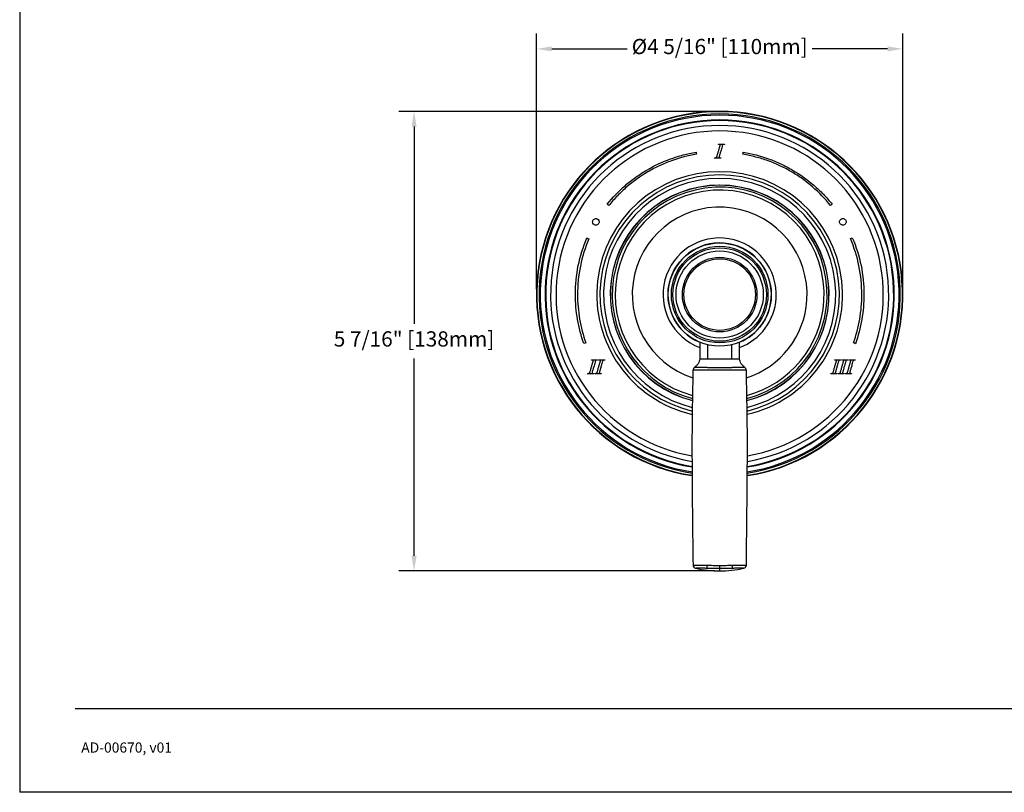
# Model space of a CAD drawing. Units: inches. Extents: x -1.8 to 23.7, y 3.2 to 19.7.
# Drawn here: x -1.8 to 9.9, y 3.2 to 12.3 of the extents above; entities that cross this region are included whole.
import ezdxf

# ---------------------------------------------------------------- set-up
doc = ezdxf.new("R2010")
doc.units = ezdxf.units.IN
doc.header["$MEASUREMENT"] = 0
doc.layers.add('DIM', color=3, linetype='Continuous')
doc.layers.add('Template', color=7, linetype='Continuous')
doc.styles.get("Standard").update_dxf_attribs({"font": 'arial.ttf'})
doc.dimstyles.get("Standard").update_dxf_attribs({"dimtxt": 0.18, "dimasz": 0.18, "dimexe": 0.18, "dimexo": 0.0625, "dimgap": 0.09, "dimtad": 0, "dimtih": 1, "dimtoh": 1, "dimdec": 4, "dimzin": 0, "dimdsep": 46, "dimlunit": 4, "dimtxsty": 'Standard', "dimcen": 0.18, "dimadec": 0, "dimazin": 0, "dimtfac": 1, "dimtdec": 4, "dimtofl": 0, "dimtmove": 0, "dimatfit": 3, "dimfxl": 1, "dimfrac": 2, "dimtolj": 1, "dimtzin": 0, "dimarcsym": 0})

# ---------------------------------------------------------------- blocks, each defined once
blk = doc.blocks.new('*D8')
at = {"layer": 'Defpoints', "color": 0, "transparency": 16777216}
for p in [(8.664, 11.939), (4.334, 9.035), (8.664, 9.035)]:
    blk.add_point(p, dxfattribs=at)
at = {"layer": 'DIM', "color": 0, "lineweight": -2, "transparency": 16777216}
for p, q in [((4.334, 9.097), (4.334, 12.119)), ((8.664, 9.097), (8.664, 12.119)), ((4.514, 11.939), (5.406, 11.939)), ((8.484, 11.939), (7.592, 11.939))]:
    blk.add_line(p, q, dxfattribs=at)
at = {"layer": 'DIM', "color": 0, "transparency": 16777216}
for points in [[(4.514, 11.969), (4.514, 11.909), (4.334, 11.939)], [(8.484, 11.969), (8.484, 11.909), (8.664, 11.939)]]:
    blk.add_solid(points, dxfattribs=at)
at = {"layer": 'DIM', "color": 0, "transparency": 16777216, "insert": (6.499, 12.057), "char_height": 0.18, "attachment_point": 2}
blk.add_mtext('\\A1;%%c4 5/16" [110mm]', dxfattribs=at)
blk = doc.blocks.new('*D9')
at = {"layer": 'Defpoints', "color": 0, "transparency": 16777216}
for p in [(2.886, 11.2), (6.499, 11.2), (6.499, 5.767)]:
    blk.add_point(p, dxfattribs=at)
at = {"layer": 'DIM', "color": 0, "lineweight": -2, "transparency": 16777216}
for p, q in [((6.436, 11.2), (2.706, 11.2)), ((2.886, 11.02), (2.886, 8.69)), ((2.886, 5.947), (2.886, 8.277)), ((6.436, 5.767), (2.706, 5.767))]:
    blk.add_line(p, q, dxfattribs=at)
at = {"layer": 'DIM', "color": 0, "transparency": 16777216}
for points in [[(2.856, 11.02), (2.916, 11.02), (2.886, 11.2)], [(2.856, 5.947), (2.916, 5.947), (2.886, 5.767)]]:
    blk.add_solid(points, dxfattribs=at)
at = {"layer": 'DIM', "color": 0, "transparency": 16777216, "insert": (2.886, 8.6), "char_height": 0.18, "attachment_point": 2}
blk.add_mtext('\\A1;5 7/16" [138mm]', dxfattribs=at)

msp = doc.modelspace()

# ---------------------------------------------------------------- linework, layer by layer
for p, q in [((6.26274, 8.47188), (6.26274, 8.27468)), ((6.35697, 8.27667), (6.35697, 8.44105)), ((6.64095, 8.27667), (6.64095, 8.44105)), ((6.73518, 8.27468), (6.73518, 8.47188)), ((6.35697, 8.27667), (6.49896, 8.27667)), ((6.49896, 8.27667), (6.64095, 8.27667))]:
    msp.add_line(p, q)
for radius in [0.61024, 0.57087, 0.55221, 0.51532, 0.44085, 0.42319]:
    msp.add_circle((6.49896, 9.03454), radius)
for centre, radius, start, end in [((6.49896, 9.03454), 2.16535, 278.660663, 261.33696), ((6.49896, 9.03454), 2.16094, 278.685012, 261.308487), ((6.49896, 9.03454), 2.13593, 278.796564, 261.213306), ((6.49896, 9.03454), 2.12112, 278.859208, 261.134932), ((6.49896, 9.03454), 2.06381, 90, 260.878554), ((6.49896, 9.03454), 2.05723, 90, 260.84961), ((6.49896, 9.03454), 2.06381, 279.120254, 90), ((6.49896, 9.03454), 2.05723, 279.151575, 90), ((6.49896, 9.03454), 1.99873, 90, 260.584306), ((6.49896, 9.03454), 1.93427, 279.734325, 260.278353), ((6.49896, 9.03454), 1.99873, 279.418255, 90), ((6.49896, 9.03454), 1.45275, 282.942926, 257.058428), ((6.49896, 9.03454), 1.41513, 90, 256.729378), ((6.49896, 9.03454), 1.37234, 90, 256.342647), ((6.49896, 9.03454), 1.41513, 283.248354, 90), ((6.49896, 9.03454), 1.37234, 283.634582, 90), ((6.49896, 9.03454), 1.29371, 90, 255.565223), ((6.49896, 9.03454), 1.2923, 284.455022, 255.559886), ((6.49896, 9.03454), 1.26969, 284.673319, 176.311184), ((6.49896, 9.03454), 1.2352, 356.311184, 254.908215), ((6.49896, 9.03454), 1.29371, 284.41333, 90), ((6.49896, 9.03454), 1.03346, 356.311184, 252.087441), ((6.49896, 9.03454), 0.66929, 356.311184, 249.332684), ((6.49896, 9.03454), 0.61114, 356.311184, 247.261764), ((6.49896, 9.03454), 1.26969, 176.311184, 255.310005), ((6.49896, 9.03454), 0.61114, 292.738236, 356.311184), ((6.49896, 9.03454), 0.66929, 290.667316, 356.311184), ((6.49896, 9.03454), 1.03346, 287.917663, 356.311184), ((6.49896, 9.03454), 1.2352, 285.08672, 356.311184), ((6.22298, 5.83731), 0.03937, 181.187261, 259.526376), ((6.46575, 5.82542), 0.12002, 175.410376, 193.287602), ((6.53012, 5.82546), 0.12101, 346.79186, 4.518219), ((6.77494, 5.83731), 0.03937, 280.490182, 359.752112)]:
    msp.add_arc(centre, radius, start, end)
for points, knots in [([(5.16866, 10.10153), (5.2343, 10.18326), (5.3063, 10.25782), (5.42355, 10.35923), (5.46419, 10.39128), (5.52751, 10.43669), (5.54902, 10.45138), (5.59284, 10.47985), (5.61518, 10.49364), (5.72778, 10.55962), (5.8215, 10.60347), (5.96737, 10.65618), (6.01688, 10.67157), (6.11773, 10.69786), (6.16915, 10.70876), (6.22088, 10.71724)], [0, 0, 0, 0, 0.25, 0.25, 0.375, 0.375, 0.4375, 0.4375, 0.5, 0.5, 0.75, 0.75, 0.875, 0.875, 1, 1, 1, 1]), ([(6.46508, 10.65999), (6.46564, 10.6614), (6.466, 10.66285), (6.46685, 10.66574), (6.46727, 10.66718), (6.46852, 10.67152), (6.46934, 10.67441), (6.47181, 10.68311), (6.47345, 10.68892), (6.47835, 10.7064), (6.48161, 10.71811), (6.48487, 10.72986)], [0, 0, 0, 0, 0.0625, 0.0625, 0.125, 0.125, 0.25, 0.25, 0.5, 0.5, 1, 1, 1, 1]), ([(6.50015, 10.80681), (6.4991, 10.80696), (6.49805, 10.80708), (6.497, 10.80719), (6.49479, 10.80743), (6.49257, 10.80763), (6.49036, 10.80783), (6.48814, 10.80802), (6.48592, 10.80821), (6.4837, 10.80839)], [0, 0, 0, 0, 0.000080602301, 0.000080602301, 0.000080602301, 0.000250194515, 0.000250194515, 0.000250194515, 0.000419814589, 0.000419814589, 0.000419814589, 0.000419814589]), ([(6.48487, 10.72986), (6.48835, 10.7417), (6.49184, 10.75359), (6.49708, 10.7715), (6.49882, 10.77748), (6.50143, 10.78646), (6.5023, 10.78946), (6.50359, 10.79397), (6.50402, 10.79547), (6.50487, 10.79848), (6.50535, 10.79997), (6.50568, 10.8015)], [0, 0, 0, 0, 0.5, 0.5, 0.75, 0.75, 0.875, 0.875, 0.9375, 0.9375, 1, 1, 1, 1]), ([(6.48536, 10.81427), (6.49146, 10.81427), (6.50062, 10.81427), (6.50978, 10.81427), (6.51589, 10.81427), (6.51901, 10.81427), (6.53376, 10.81427), (6.54557, 10.81427), (6.55737, 10.81427)], [0, 0, 0, 0, 0.25, 0.375, 0.375, 0.5, 0.5, 1, 1, 1, 1]), ([(6.51151, 10.72977), (6.50801, 10.71789), (6.50454, 10.70605), (6.49938, 10.68835), (6.49767, 10.68246), (6.49514, 10.67364), (6.4943, 10.6707), (6.49306, 10.66629), (6.49265, 10.66482), (6.49205, 10.66261), (6.49185, 10.66188), (6.49147, 10.66041), (6.49121, 10.65968), (6.49114, 10.65892)], [0, 0, 0, 0, 0.5, 0.5, 0.75, 0.75, 0.875, 0.875, 0.9375, 0.9375, 0.96875, 0.96875, 1, 1, 1, 1]), ([(6.50568, 10.8015), (6.50583, 10.8022), (6.50584, 10.80294), (6.50536, 10.8043), (6.50487, 10.80489), (6.50312, 10.80621), (6.50163, 10.8066), (6.50015, 10.80681)], [0, 0, 0, 0, 0.25, 0.25, 0.5, 0.5, 1, 1, 1, 1]), ([(6.53173, 10.80106), (6.52998, 10.7951), (6.52832, 10.78912), (6.52663, 10.78316), (6.5241, 10.77422), (6.52157, 10.7653), (6.51905, 10.7564), (6.51653, 10.7475), (6.51401, 10.73863), (6.51151, 10.72977)], [0, 0, 0, 0, 0.00049181077, 0.00049181077, 0.00049181077, 0.00122976743, 0.00122976743, 0.00122976743, 0.00196793901, 0.00196793901, 0.00196793901, 0.00196793901]), ([(6.53748, 10.80646), (6.53607, 10.80618), (6.53462, 10.80576), (6.53261, 10.80377), (6.53212, 10.8024), (6.53173, 10.80106)], [0, 0, 0, 0, 0.5, 0.5, 1, 1, 1, 1]), ([(6.55571, 10.80839), (6.55323, 10.80818), (6.55076, 10.80796), (6.54828, 10.80773), (6.54648, 10.80756), (6.54468, 10.80739), (6.54287, 10.80719), (6.54107, 10.80699), (6.53926, 10.80682), (6.53748, 10.80646)], [0, 0, 0, 0, 0.000189456987, 0.000189456987, 0.000189456987, 0.00032767933, 0.00032767933, 0.00032767933, 0.000466066647, 0.000466066647, 0.000466066647, 0.000466066647]), ([(6.77678, 10.71728), (6.88019, 10.70034), (6.98044, 10.67418), (7.12623, 10.62165), (7.17407, 10.60191), (7.24465, 10.5689), (7.26798, 10.55733), (7.31425, 10.53304), (7.33719, 10.52031), (7.44971, 10.45443), (7.53377, 10.39418), (7.65122, 10.29283), (7.68892, 10.25721), (7.76135, 10.18221), (7.79609, 10.1428), (7.8289, 10.10197)], [0, 0, 0, 0, 0.25, 0.25, 0.375, 0.375, 0.4375, 0.4375, 0.5, 0.5, 0.75, 0.75, 0.875, 0.875, 1, 1, 1, 1]), ([(6.22488, 10.69285), (6.12295, 10.67614), (6.02414, 10.65033), (5.88043, 10.59852), (5.83328, 10.57905), (5.76372, 10.54649), (5.74072, 10.53508), (5.69512, 10.51112), (5.67251, 10.49857), (5.56161, 10.4336), (5.47877, 10.37419), (5.36303, 10.27424), (5.32588, 10.23912), (5.2545, 10.16516), (5.22027, 10.12631), (5.18793, 10.08604)], [0, 0, 0, 0, 0.25, 0.25, 0.375, 0.375, 0.4375, 0.4375, 0.5, 0.5, 0.75, 0.75, 0.875, 0.875, 1, 1, 1, 1]), ([(6.51102, 10.64536), (6.49901, 10.64536), (6.48697, 10.64536), (6.46298, 10.64536), (6.45099, 10.64536), (6.439, 10.64536)], [0, 0, 0, 0, 0.5, 0.5, 1, 1, 1, 1]), ([(6.44065, 10.65124), (6.44377, 10.65177), (6.44689, 10.65231), (6.45156, 10.65312), (6.45312, 10.6534), (6.45623, 10.65396), (6.45781, 10.65417), (6.45933, 10.65459)], [0, 0, 0, 0, 0.5, 0.5, 0.75, 0.75, 1, 1, 1, 1]), ([(6.45933, 10.65459), (6.4607, 10.65497), (6.46186, 10.65577), (6.46382, 10.65763), (6.46459, 10.65875), (6.46508, 10.65999)], [0, 0, 0, 0, 0.5, 0.5, 1, 1, 1, 1]), ([(6.49114, 10.65892), (6.49101, 10.65748), (6.49174, 10.65608), (6.49404, 10.65415), (6.4955, 10.65359), (6.497, 10.65328)], [0, 0, 0, 0, 0.5, 0.5, 1, 1, 1, 1]), ([(6.497, 10.65328), (6.49889, 10.65288), (6.50081, 10.65262), (6.50273, 10.65237), (6.50438, 10.65215), (6.50604, 10.65195), (6.5077, 10.65177), (6.50935, 10.65158), (6.51101, 10.65141), (6.51267, 10.65124)], [0, 0, 0, 0, 0.000147634901, 0.000147634901, 0.000147634901, 0.000274776325, 0.000274776325, 0.000274776325, 0.000401954145, 0.000401954145, 0.000401954145, 0.000401954145]), ([(7.80964, 10.08648), (7.74495, 10.16698), (7.67399, 10.24042), (7.55843, 10.3403), (7.51839, 10.37187), (7.45599, 10.41659), (7.43479, 10.43106), (7.39162, 10.4591), (7.3696, 10.47268), (7.25864, 10.53767), (7.1663, 10.58085), (7.02257, 10.63277), (6.97378, 10.64792), (6.87442, 10.67381), (6.82376, 10.68454), (6.77279, 10.6929)], [0, 0, 0, 0, 0.25, 0.25, 0.375, 0.375, 0.4375, 0.4375, 0.5, 0.5, 0.75, 0.75, 0.875, 0.875, 1, 1, 1, 1]), ([(4.9971, 9.89499), (4.9971, 9.9002), (4.99815, 9.90539), (5.00224, 9.915), (5.0053, 9.9194), (5.01278, 9.9266), (5.01727, 9.92944), (5.02684, 9.93312), (5.03194, 9.93397), (5.04712, 9.93357), (5.05674, 9.92929), (5.07063, 9.91515), (5.07482, 9.90536), (5.07482, 9.89499)], [0, 0, 0, 0, 0.125, 0.125, 0.25, 0.25, 0.375, 0.375, 0.5, 0.5, 0.75, 0.75, 1, 1, 1, 1]), ([(5.07482, 9.89499), (5.07482, 9.8898), (5.07379, 9.88462), (5.06971, 9.87501), (5.06665, 9.87059), (5.05918, 9.8634), (5.05472, 9.86056), (5.0452, 9.85689), (5.04016, 9.85603), (5.03009, 9.85625), (5.02521, 9.85731), (5.01609, 9.86123), (5.01194, 9.86405), (5.0014, 9.87464), (4.9971, 9.88455), (4.9971, 9.89499)], [0, 0, 0, 0, 0.125, 0.125, 0.25, 0.25, 0.375, 0.375, 0.5, 0.5, 0.625, 0.625, 0.75, 0.75, 1, 1, 1, 1]), ([(7.91663, 9.89464), (7.91663, 9.89983), (7.91765, 9.90485), (7.92151, 9.91415), (7.92432, 9.91835), (7.93125, 9.9254), (7.93541, 9.92827), (7.94445, 9.93223), (7.94943, 9.93335), (7.95944, 9.93362), (7.96459, 9.93277), (7.97412, 9.92913), (7.97862, 9.9263), (7.98614, 9.91909), (7.98918, 9.91472), (7.99332, 9.90503), (7.99435, 9.89986), (7.99435, 9.89464)], [0, 0, 0, 0, 0.125, 0.125, 0.25, 0.25, 0.375, 0.375, 0.5, 0.5, 0.625, 0.625, 0.75, 0.75, 0.875, 0.875, 1, 1, 1, 1]), ([(7.99435, 9.89464), (7.99435, 9.88941), (7.99332, 9.88434), (7.9894, 9.87497), (7.98653, 9.87073), (7.97952, 9.86369), (7.97533, 9.86085), (7.96628, 9.85696), (7.96131, 9.85589), (7.95138, 9.85568), (7.94629, 9.85654), (7.93683, 9.86018), (7.93235, 9.863), (7.92484, 9.8702), (7.9218, 9.87457), (7.91766, 9.88428), (7.91663, 9.88944), (7.91663, 9.89464)], [0, 0, 0, 0, 0.125, 0.125, 0.25, 0.25, 0.375, 0.375, 0.5, 0.5, 0.625, 0.625, 0.75, 0.75, 0.875, 0.875, 1, 1, 1, 1]), ([(4.79369, 9.03454), (4.79369, 9.14937), (4.80496, 9.26395), (4.85076, 9.48897), (4.88489, 9.59806), (4.92998, 9.70366)], [0, 0, 0, 0, 0.5, 0.5, 1, 1, 1, 1]), ([(4.95272, 9.69395), (4.90828, 9.58988), (4.87443, 9.48159), (4.82941, 9.25981), (4.81841, 9.14769), (4.81841, 9.03454)], [0, 0, 0, 0, 0.5, 0.5, 1, 1, 1, 1]), ([(8.17952, 9.03454), (8.17952, 9.14806), (8.16834, 9.26132), (8.12293, 9.48375), (8.08908, 9.59155), (8.04437, 9.69589)], [0, 0, 0, 0, 0.5, 0.5, 1, 1, 1, 1]), ([(8.0671, 9.70563), (8.11248, 9.59975), (8.14704, 9.48955), (8.193, 9.26383), (8.20423, 9.14972), (8.20423, 9.03454)], [0, 0, 0, 0, 0.5, 0.5, 1, 1, 1, 1]), ([(4.89494, 8.45434), (4.86132, 8.54726), (4.83588, 8.64294), (4.80202, 8.83762), (4.79369, 8.93574), (4.79369, 9.03454)], [0, 0, 0, 0, 0.5, 0.5, 1, 1, 1, 1]), ([(4.81841, 9.03454), (4.81841, 8.93716), (4.82669, 8.83995), (4.86011, 8.6481), (4.88505, 8.55432), (4.91818, 8.46275)], [0, 0, 0, 0, 0.5, 0.5, 1, 1, 1, 1]), ([(8.07962, 8.46245), (8.11279, 8.55407), (8.13788, 8.64841), (8.17129, 8.84037), (8.17952, 8.93712), (8.17952, 9.03454)], [0, 0, 0, 0, 0.5, 0.5, 1, 1, 1, 1]), ([(8.20423, 9.03454), (8.20423, 8.93568), (8.19582, 8.83699), (8.16186, 8.64221), (8.13653, 8.547), (8.10287, 8.45404)], [0, 0, 0, 0, 0.5, 0.5, 1, 1, 1, 1]), ([(4.9841, 8.26462), (4.9962, 8.26462), (5.00827, 8.26462), (5.03235, 8.26462), (5.04426, 8.26462), (5.05612, 8.26462)], [0, 0, 0, 0, 0.5, 0.5, 1, 1, 1, 1]), ([(5.06957, 8.26462), (5.0817, 8.26462), (5.09379, 8.26462), (5.1179, 8.26462), (5.12975, 8.26462), (5.14159, 8.26462)], [0, 0, 0, 0, 0.5, 0.5, 1, 1, 1, 1]), ([(6.26273, 8.27667), (6.26168, 8.26605), (6.2596, 8.24486), (6.24487, 8.2163), (6.2253, 8.19179), (6.20853, 8.17975), (6.2003, 8.17384)], [0, 0, 0, 0, 0.25396057, 0.50666485, 0.75780379, 1, 1, 1, 1]), ([(6.26274, 8.27667), (6.2641, 8.27667), (6.26683, 8.27667), (6.28801, 8.27667), (6.31873, 8.27667), (6.34422, 8.27667), (6.35697, 8.27667)], [0, 0, 0, 0, 0.24999996, 0.50000043, 0.74999998, 1, 1, 1, 1]), ([(6.64095, 8.27667), (6.6537, 8.27667), (6.6792, 8.27667), (6.70991, 8.27667), (6.7311, 8.27667), (6.73382, 8.27667), (6.73518, 8.27667)], [0, 0, 0, 0, 0.25000002, 0.49999957, 0.75000004, 1, 1, 1, 1]), ([(6.79763, 8.17384), (6.78939, 8.17975), (6.77262, 8.19179), (6.75306, 8.2163), (6.73832, 8.24486), (6.73624, 8.26605), (6.7352, 8.27667)], [0, 0, 0, 0, 0.24219621, 0.49333515, 0.74603943, 1, 1, 1, 1]), ([(7.85952, 8.26462), (7.87159, 8.26462), (7.88384, 8.26462), (7.90766, 8.26462), (7.91959, 8.26462), (7.93154, 8.26462)], [0, 0, 0, 0, 0.5, 0.5, 1, 1, 1, 1]), ([(7.94499, 8.26462), (7.95689, 8.26462), (7.96885, 8.26462), (7.99291, 8.26462), (8.00495, 8.26462), (8.01702, 8.26462)], [0, 0, 0, 0, 0.5, 0.5, 1, 1, 1, 1]), ([(8.02944, 8.26462), (8.04141, 8.26462), (8.05344, 8.26462), (8.07743, 8.26462), (8.08944, 8.26462), (8.10146, 8.26462)], [0, 0, 0, 0, 0.5, 0.5, 1, 1, 1, 1]), ([(4.96382, 8.11035), (4.96437, 8.11176), (4.96474, 8.11323), (4.9656, 8.11614), (4.96602, 8.11759), (4.96728, 8.12196), (4.96811, 8.12487), (4.97059, 8.13361), (4.97223, 8.13944), (4.97713, 8.15692), (4.98037, 8.16856), (4.98361, 8.1802)], [0, 0, 0, 0, 0.0625, 0.0625, 0.125, 0.125, 0.25, 0.25, 0.5, 0.5, 1, 1, 1, 1]), ([(4.99889, 8.25716), (4.99788, 8.2573), (4.99687, 8.25741), (4.99586, 8.25752), (4.99363, 8.25776), (4.99139, 8.25797), (4.98916, 8.25816), (4.98692, 8.25836), (4.98468, 8.25855), (4.98244, 8.25873)], [0, 0, 0, 0, 0.00008064185, 0.00008064185, 0.00008064185, 0.000258702523, 0.000258702523, 0.000258702523, 0.000436790616, 0.000436790616, 0.000436790616, 0.000436790616]), ([(4.98361, 8.1802), (4.98712, 8.19215), (4.99063, 8.20409), (4.99586, 8.22199), (4.9976, 8.22796), (5.0002, 8.2369), (5.00106, 8.23989), (5.00235, 8.24436), (5.00278, 8.24585), (5.00362, 8.24884), (5.0041, 8.25031), (5.00443, 8.25184)], [0, 0, 0, 0, 0.5, 0.5, 0.75, 0.75, 0.875, 0.875, 0.9375, 0.9375, 1, 1, 1, 1]), ([(5.01025, 8.18012), (5.00679, 8.16836), (5.00333, 8.15659), (4.99818, 8.13889), (4.99647, 8.13299), (4.99392, 8.12412), (4.99308, 8.12116), (4.99183, 8.11672), (4.99142, 8.11523), (4.99081, 8.11301), (4.99061, 8.11226), (4.99022, 8.11077), (4.98996, 8.11005), (4.98989, 8.10926)], [0, 0, 0, 0, 0.5, 0.5, 0.75, 0.75, 0.875, 0.875, 0.9375, 0.9375, 0.96875, 0.96875, 1, 1, 1, 1]), ([(5.00443, 8.25184), (5.00458, 8.25256), (5.00458, 8.25332), (5.00406, 8.25472), (5.00355, 8.25531), (5.00176, 8.2566), (5.00031, 8.25695), (4.99889, 8.25716)], [0, 0, 0, 0, 0.25, 0.25, 0.5, 0.5, 1, 1, 1, 1]), ([(5.03047, 8.25141), (5.02873, 8.2455), (5.02709, 8.23956), (5.0254, 8.23362), (5.02288, 8.22472), (5.02035, 8.21581), (5.01783, 8.20689), (5.0153, 8.19798), (5.01277, 8.18905), (5.01025, 8.18012)], [0, 0, 0, 0, 0.00048429996, 0.00048429996, 0.00048429996, 0.00121081109, 0.00121081109, 0.00121081109, 0.00193736042, 0.00193736042, 0.00193736042, 0.00193736042]), ([(5.03622, 8.2568), (5.03484, 8.25653), (5.03344, 8.25614), (5.0314, 8.25421), (5.03088, 8.2528), (5.03047, 8.25141)], [0, 0, 0, 0, 0.5, 0.5, 1, 1, 1, 1]), ([(5.05446, 8.25873), (5.05212, 8.25853), (5.04978, 8.25833), (5.04745, 8.25811), (5.04557, 8.25794), (5.0437, 8.25776), (5.04182, 8.25756), (5.03995, 8.25735), (5.03806, 8.25718), (5.03622, 8.2568)], [0, 0, 0, 0, 0.000189628421, 0.000189628421, 0.000189628421, 0.000341661432, 0.000341661432, 0.000341661432, 0.000493845249, 0.000493845249, 0.000493845249, 0.000493845249]), ([(5.04929, 8.11035), (5.04985, 8.11176), (5.05022, 8.11323), (5.05107, 8.11614), (5.0515, 8.11759), (5.05276, 8.12196), (5.05359, 8.12487), (5.05607, 8.13362), (5.05771, 8.13945), (5.06261, 8.15692), (5.06585, 8.16857), (5.06908, 8.1802)], [0, 0, 0, 0, 0.0625, 0.0625, 0.125, 0.125, 0.25, 0.25, 0.5, 0.5, 1, 1, 1, 1]), ([(5.08437, 8.25716), (5.08238, 8.25744), (5.08037, 8.25763), (5.07837, 8.25782), (5.07663, 8.25799), (5.07489, 8.25814), (5.07315, 8.25829), (5.07141, 8.25844), (5.06966, 8.25859), (5.06792, 8.25873)], [0, 0, 0, 0, 0.000161322137, 0.000161322137, 0.000161322137, 0.000301746919, 0.000301746919, 0.000301746919, 0.000442178414, 0.000442178414, 0.000442178414, 0.000442178414]), ([(5.06908, 8.1802), (5.0726, 8.19216), (5.07611, 8.2041), (5.08134, 8.222), (5.08308, 8.22797), (5.08568, 8.23691), (5.08654, 8.23989), (5.08783, 8.24436), (5.08825, 8.24586), (5.0891, 8.24884), (5.08958, 8.25031), (5.0899, 8.25184)], [0, 0, 0, 0, 0.5, 0.5, 0.75, 0.75, 0.875, 0.875, 0.9375, 0.9375, 1, 1, 1, 1]), ([(5.09572, 8.18012), (5.09227, 8.16837), (5.08881, 8.1566), (5.08366, 8.13891), (5.08195, 8.133), (5.0794, 8.12413), (5.07856, 8.12117), (5.07731, 8.11672), (5.07689, 8.11524), (5.07629, 8.11301), (5.07609, 8.11227), (5.0757, 8.11077), (5.07543, 8.11005), (5.07536, 8.10926)], [0, 0, 0, 0, 0.5, 0.5, 0.75, 0.75, 0.875, 0.875, 0.9375, 0.9375, 0.96875, 0.96875, 1, 1, 1, 1]), ([(5.0899, 8.25184), (5.08999, 8.25224), (5.09003, 8.25266), (5.09, 8.25308), (5.08997, 8.25342), (5.0899, 8.25378), (5.08976, 8.25411), (5.08963, 8.25444), (5.08944, 8.25475), (5.08921, 8.25502), (5.08891, 8.25537), (5.08856, 8.25566), (5.08818, 8.25591), (5.08754, 8.25631), (5.08683, 8.25659), (5.08611, 8.2568), (5.08554, 8.25696), (5.08495, 8.25707), (5.08437, 8.25716)], [0, 0, 0, 0, 0.000032248936, 0.000032248936, 0.000032248936, 0.00005936051, 0.00005936051, 0.00005936051, 0.000086533861, 0.000086533861, 0.000086533861, 0.000121468364, 0.000121468364, 0.000121468364, 0.000180692854, 0.000180692854, 0.000180692854, 0.000227940472, 0.000227940472, 0.000227940472, 0.000227940472]), ([(5.11594, 8.25141), (5.11421, 8.2455), (5.11257, 8.23956), (5.11088, 8.23363), (5.10836, 8.22473), (5.10583, 8.21582), (5.10331, 8.20691), (5.10078, 8.19799), (5.09825, 8.18906), (5.09572, 8.18012)], [0, 0, 0, 0, 0.00049009958, 0.00049009958, 0.00049009958, 0.00122531919, 0.00122531919, 0.00122531919, 0.00196058305, 0.00196058305, 0.00196058305, 0.00196058305]), ([(5.1217, 8.2568), (5.12032, 8.25653), (5.11892, 8.25614), (5.11687, 8.2542), (5.11636, 8.2528), (5.11594, 8.25141)], [0, 0, 0, 0, 0.5, 0.5, 1, 1, 1, 1]), ([(5.13994, 8.25873), (5.13764, 8.25854), (5.13534, 8.25834), (5.13304, 8.25813), (5.13114, 8.25795), (5.12925, 8.25777), (5.12736, 8.25756), (5.12546, 8.25736), (5.12356, 8.25718), (5.1217, 8.2568)], [0, 0, 0, 0, 0.000189628295, 0.000189628295, 0.000189628295, 0.000345854769, 0.000345854769, 0.000345854769, 0.000502231061, 0.000502231061, 0.000502231061, 0.000502231061]), ([(6.20275, 8.17369), (6.20026, 8.17198), (6.19392, 8.16762), (6.18791, 8.15683), (6.18458, 8.14748), (6.1853, 8.14279), (6.18533, 8.1426)], [0, 0, 0, 0, 0.24155478, 0.61602364, 0.98435182, 1, 1, 1, 1]), ([(6.20198, 8.17468), (6.20186, 8.17468), (6.20099, 8.17468), (6.20379, 8.17467), (6.21227, 8.17464), (6.24502, 8.17454), (6.2876, 8.17443), (6.33449, 8.17435), (6.39142, 8.17426), (6.44634, 8.1742), (6.48638, 8.1742), (6.49896, 8.1742)], [0, 0, 0, 0, 0.00508223, 0.03567042, 0.1807501, 0.32518033, 0.46907276, 0.58191538, 0.69580318, 0.90443398, 1, 1, 1, 1]), ([(6.49896, 8.1742), (6.49896, 8.1742), (6.51154, 8.1742), (6.55158, 8.17421), (6.60651, 8.17426), (6.66343, 8.17435), (6.71033, 8.17443), (6.7529, 8.17454), (6.78565, 8.17464), (6.79413, 8.17467), (6.79693, 8.17468), (6.79607, 8.17468), (6.79595, 8.17468)], [0, 0, 0, 0, 0.00000598, 0.09557708, 0.30423203, 0.41813301, 0.53098868, 0.67489777, 0.81934471, 0.96444118, 0.99503291, 1, 1, 1, 1]), ([(6.81271, 8.1421), (6.81213, 8.14694), (6.81109, 8.15559), (6.80473, 8.16577), (6.79941, 8.17151), (6.79604, 8.17349), (6.79544, 8.17384)], [0, 0, 0, 0, 0.38419, 0.68802593, 0.94383481, 1, 1, 1, 1]), ([(7.83924, 8.11035), (7.8398, 8.11177), (7.84016, 8.11323), (7.84102, 8.11613), (7.84144, 8.11758), (7.8427, 8.12194), (7.84353, 8.12485), (7.846, 8.13358), (7.84764, 8.1394), (7.85254, 8.15688), (7.85579, 8.16853), (7.85903, 8.1802)], [0, 0, 0, 0, 0.0625, 0.0625, 0.125, 0.125, 0.25, 0.25, 0.5, 0.5, 1, 1, 1, 1]), ([(7.87432, 8.25716), (7.87237, 8.25743), (7.87041, 8.25762), (7.86845, 8.25781), (7.86669, 8.25798), (7.86492, 8.25813), (7.86316, 8.25829), (7.86139, 8.25844), (7.85963, 8.25859), (7.85786, 8.25873)], [0, 0, 0, 0, 0.000161315333, 0.000161315333, 0.000161315333, 0.000306763942, 0.000306763942, 0.000306763942, 0.000452219888, 0.000452219888, 0.000452219888, 0.000452219888]), ([(7.85903, 8.1802), (7.86253, 8.19212), (7.86604, 8.20405), (7.87127, 8.22195), (7.87302, 8.22792), (7.87562, 8.23688), (7.87648, 8.23987), (7.87777, 8.24435), (7.8782, 8.24585), (7.87904, 8.24884), (7.87952, 8.25032), (7.87985, 8.25184)], [0, 0, 0, 0, 0.5, 0.5, 0.75, 0.75, 0.875, 0.875, 0.9375, 0.9375, 1, 1, 1, 1]), ([(7.88567, 8.18012), (7.8822, 8.16832), (7.87874, 8.15652), (7.87358, 8.13882), (7.87187, 8.13292), (7.86933, 8.12407), (7.86849, 8.12111), (7.86724, 8.11668), (7.86683, 8.1152), (7.86623, 8.11298), (7.86603, 8.11224), (7.86564, 8.11076), (7.86538, 8.11003), (7.86531, 8.10926)], [0, 0, 0, 0, 0.5, 0.5, 0.75, 0.75, 0.875, 0.875, 0.9375, 0.9375, 0.96875, 0.96875, 1, 1, 1, 1]), ([(7.87985, 8.25184), (7.88001, 8.25261), (7.87999, 8.2534), (7.87944, 8.25478), (7.87893, 8.25534), (7.87718, 8.25659), (7.87575, 8.25695), (7.87432, 8.25716)], [0, 0, 0, 0, 0.25, 0.25, 0.5, 0.5, 1, 1, 1, 1]), ([(7.90589, 8.25141), (7.90415, 8.24548), (7.9025, 8.23952), (7.90081, 8.23358), (7.89829, 8.22467), (7.89576, 8.21575), (7.89324, 8.20684), (7.89071, 8.19793), (7.88819, 8.18902), (7.88567, 8.18012)], [0, 0, 0, 0, 0.00047289654, 0.00047289654, 0.00047289654, 0.00118228949, 0.00118228949, 0.00118228949, 0.00189170044, 0.00189170044, 0.00189170044, 0.00189170044]), ([(7.91164, 8.2568), (7.9103, 8.25653), (7.9089, 8.25617), (7.90681, 8.2542), (7.9063, 8.25278), (7.90589, 8.25141)], [0, 0, 0, 0, 0.5, 0.5, 1, 1, 1, 1]), ([(7.92988, 8.25873), (7.92753, 8.25853), (7.92518, 8.25833), (7.92282, 8.25811), (7.92096, 8.25794), (7.91909, 8.25776), (7.91723, 8.25755), (7.91536, 8.25735), (7.91349, 8.25718), (7.91164, 8.2568)], [0, 0, 0, 0, 0.00018962832, 0.00018962832, 0.00018962832, 0.000340061306, 0.000340061306, 0.000340061306, 0.0004906488, 0.0004906488, 0.0004906488, 0.0004906488]), ([(7.92472, 8.11035), (7.92528, 8.11176), (7.92564, 8.11323), (7.9265, 8.11613), (7.92692, 8.11758), (7.92818, 8.12194), (7.929, 8.12485), (7.93148, 8.13358), (7.93312, 8.1394), (7.93802, 8.15688), (7.94126, 8.16854), (7.94451, 8.1802)], [0, 0, 0, 0, 0.0625, 0.0625, 0.125, 0.125, 0.25, 0.25, 0.5, 0.5, 1, 1, 1, 1]), ([(7.95979, 8.25716), (7.95781, 8.25744), (7.95582, 8.25763), (7.95383, 8.25782), (7.95208, 8.25798), (7.95033, 8.25814), (7.94858, 8.25829), (7.94684, 8.25844), (7.94509, 8.25859), (7.94334, 8.25873)], [0, 0, 0, 0, 0.000161318549, 0.000161318549, 0.000161318549, 0.000303017623, 0.000303017623, 0.000303017623, 0.000444723926, 0.000444723926, 0.000444723926, 0.000444723926]), ([(7.94451, 8.1802), (7.94801, 8.19212), (7.95151, 8.20405), (7.95675, 8.22195), (7.95849, 8.22792), (7.96109, 8.23688), (7.96196, 8.23987), (7.96325, 8.24435), (7.96367, 8.24585), (7.96452, 8.24884), (7.965, 8.25032), (7.96533, 8.25184)], [0, 0, 0, 0, 0.5, 0.5, 0.75, 0.75, 0.875, 0.875, 0.9375, 0.9375, 1, 1, 1, 1]), ([(7.97114, 8.18012), (7.96767, 8.16832), (7.96421, 8.15653), (7.95906, 8.13883), (7.95735, 8.13293), (7.95481, 8.12407), (7.95397, 8.12112), (7.95272, 8.11669), (7.95231, 8.11521), (7.9517, 8.11299), (7.9515, 8.11225), (7.95112, 8.11076), (7.95086, 8.11003), (7.95079, 8.10926)], [0, 0, 0, 0, 0.5, 0.5, 0.75, 0.75, 0.875, 0.875, 0.9375, 0.9375, 0.96875, 0.96875, 1, 1, 1, 1]), ([(7.96533, 8.25184), (7.96549, 8.2526), (7.96547, 8.25338), (7.96493, 8.25476), (7.96442, 8.25533), (7.96266, 8.25658), (7.96123, 8.25695), (7.95979, 8.25716)], [0, 0, 0, 0, 0.25, 0.25, 0.5, 0.5, 1, 1, 1, 1]), ([(7.99137, 8.25141), (7.98962, 8.24548), (7.98798, 8.23953), (7.98629, 8.23358), (7.98376, 8.22467), (7.98124, 8.21576), (7.97871, 8.20685), (7.97619, 8.19794), (7.97367, 8.18903), (7.97114, 8.18012)], [0, 0, 0, 0, 0.00047194599, 0.00047194599, 0.00047194599, 0.00117990226, 0.00117990226, 0.00117990226, 0.00188787156, 0.00188787156, 0.00188787156, 0.00188787156]), ([(7.99712, 8.2568), (7.99576, 8.25653), (7.99436, 8.25616), (7.99229, 8.25419), (7.99177, 8.25278), (7.99137, 8.25141)], [0, 0, 0, 0, 0.5, 0.5, 1, 1, 1, 1]), ([(8.01536, 8.25873), (8.01298, 8.25853), (8.01059, 8.25832), (8.00821, 8.2581), (8.00636, 8.25793), (8.00451, 8.25775), (8.00266, 8.25755), (8.00081, 8.25735), (7.99895, 8.25717), (7.99712, 8.2568)], [0, 0, 0, 0, 0.000189628423, 0.000189628423, 0.000189628423, 0.000337102295, 0.000337102295, 0.000337102295, 0.000484730091, 0.000484730091, 0.000484730091, 0.000484730091]), ([(8.00916, 8.11035), (8.00972, 8.11176), (8.01008, 8.11323), (8.01094, 8.11613), (8.01136, 8.11758), (8.01262, 8.12194), (8.01345, 8.12485), (8.01593, 8.13358), (8.01756, 8.1394), (8.02246, 8.15688), (8.02571, 8.16854), (8.02895, 8.1802)], [0, 0, 0, 0, 0.0625, 0.0625, 0.125, 0.125, 0.25, 0.25, 0.5, 0.5, 1, 1, 1, 1]), ([(8.04424, 8.25716), (8.04323, 8.2573), (8.04223, 8.25741), (8.04122, 8.25752), (8.03898, 8.25776), (8.03674, 8.25796), (8.0345, 8.25816), (8.03226, 8.25836), (8.03002, 8.25855), (8.02778, 8.25873)], [0, 0, 0, 0, 0.000080641209, 0.000080641209, 0.000080641209, 0.000259470623, 0.000259470623, 0.000259470623, 0.000438328416, 0.000438328416, 0.000438328416, 0.000438328416]), ([(8.02895, 8.1802), (8.03246, 8.19212), (8.03596, 8.20405), (8.0412, 8.22196), (8.04294, 8.22793), (8.04554, 8.23688), (8.0464, 8.23987), (8.04769, 8.24435), (8.04812, 8.24585), (8.04897, 8.24884), (8.04944, 8.25032), (8.04977, 8.25184)], [0, 0, 0, 0, 0.5, 0.5, 0.75, 0.75, 0.875, 0.875, 0.9375, 0.9375, 1, 1, 1, 1]), ([(8.05559, 8.18012), (8.05212, 8.16832), (8.04866, 8.15653), (8.04351, 8.13883), (8.0418, 8.13293), (8.03925, 8.12408), (8.03841, 8.12112), (8.03717, 8.11669), (8.03675, 8.11521), (8.03615, 8.11299), (8.03595, 8.11225), (8.03556, 8.11076), (8.0353, 8.11004), (8.03523, 8.10926)], [0, 0, 0, 0, 0.5, 0.5, 0.75, 0.75, 0.875, 0.875, 0.9375, 0.9375, 0.96875, 0.96875, 1, 1, 1, 1]), ([(8.04977, 8.25184), (8.04993, 8.25259), (8.04992, 8.25337), (8.04939, 8.25474), (8.04888, 8.25532), (8.04712, 8.25658), (8.04568, 8.25695), (8.04424, 8.25716)], [0, 0, 0, 0, 0.25, 0.25, 0.5, 0.5, 1, 1, 1, 1]), ([(8.07581, 8.25141), (8.07407, 8.24548), (8.07242, 8.23953), (8.07074, 8.23359), (8.06821, 8.22467), (8.06568, 8.21576), (8.06316, 8.20685), (8.06064, 8.19794), (8.05811, 8.18903), (8.05559, 8.18012)], [0, 0, 0, 0, 0.00047134686, 0.00047134686, 0.00047134686, 0.0011783955, 0.0011783955, 0.0011783955, 0.00188545308, 0.00188545308, 0.00188545308, 0.00188545308]), ([(8.08156, 8.2568), (8.0802, 8.25653), (8.07879, 8.25615), (8.07673, 8.25419), (8.07622, 8.25278), (8.07581, 8.25141)], [0, 0, 0, 0, 0.5, 0.5, 1, 1, 1, 1]), ([(8.09981, 8.25873), (8.0974, 8.25853), (8.09499, 8.25832), (8.09258, 8.2581), (8.09074, 8.25792), (8.0889, 8.25775), (8.08706, 8.25755), (8.08523, 8.25735), (8.08338, 8.25717), (8.08156, 8.2568)], [0, 0, 0, 0, 0.000189628525, 0.000189628525, 0.000189628525, 0.000334555261, 0.000334555261, 0.000334555261, 0.000479635703, 0.000479635703, 0.000479635703, 0.000479635703]), ([(5.00976, 8.0957), (5.00367, 8.0957), (4.99758, 8.0957), (4.98537, 8.0957), (4.97946, 8.0957), (4.96159, 8.0957), (4.94966, 8.0957), (4.93774, 8.0957)], [0, 0, 0, 0, 0.25, 0.25, 0.5, 0.5, 1, 1, 1, 1]), ([(4.93939, 8.10159), (4.94251, 8.10212), (4.94563, 8.10265), (4.95031, 8.10347), (4.95187, 8.10374), (4.95497, 8.10431), (4.95655, 8.10451), (4.95807, 8.10495)], [0, 0, 0, 0, 0.5, 0.5, 0.75, 0.75, 1, 1, 1, 1]), ([(4.95807, 8.10495), (4.95939, 8.10531), (4.96055, 8.10608), (4.96251, 8.10792), (4.96331, 8.10906), (4.96382, 8.11035)], [0, 0, 0, 0, 0.5, 0.5, 1, 1, 1, 1]), ([(4.98989, 8.10926), (4.98975, 8.10778), (4.99056, 8.10632), (4.9929, 8.10444), (4.99431, 8.10392), (4.99575, 8.10362)], [0, 0, 0, 0, 0.5, 0.5, 1, 1, 1, 1]), ([(4.99575, 8.10362), (4.9976, 8.10323), (4.99948, 8.10297), (5.00135, 8.10273), (5.00302, 8.10251), (5.0047, 8.10231), (5.00638, 8.10212), (5.00806, 8.10193), (5.00973, 8.10175), (5.01141, 8.10159)], [0, 0, 0, 0, 0.0001475147, 0.0001475147, 0.0001475147, 0.000279474756, 0.000279474756, 0.000279474756, 0.000411468223, 0.000411468223, 0.000411468223, 0.000411468223]), ([(5.09523, 8.0957), (5.08911, 8.0957), (5.08299, 8.0957), (5.07378, 8.0957), (5.07074, 8.0957), (5.0648, 8.0957), (5.04996, 8.0957), (5.03511, 8.0957), (5.02321, 8.0957)], [0, 0, 0, 0, 0.25, 0.25, 0.375, 0.375, 0.5, 1, 1, 1, 1]), ([(5.02487, 8.10159), (5.02799, 8.10212), (5.03111, 8.10265), (5.03579, 8.10347), (5.03734, 8.10374), (5.04045, 8.10431), (5.04203, 8.10451), (5.04354, 8.10495)], [0, 0, 0, 0, 0.5, 0.5, 0.75, 0.75, 1, 1, 1, 1]), ([(5.04354, 8.10495), (5.04487, 8.10531), (5.04603, 8.10608), (5.04799, 8.10792), (5.04879, 8.10906), (5.04929, 8.11035)], [0, 0, 0, 0, 0.5, 0.5, 1, 1, 1, 1]), ([(5.07536, 8.10926), (5.07523, 8.10778), (5.07604, 8.10632), (5.07838, 8.10444), (5.07979, 8.10392), (5.08122, 8.10362)], [0, 0, 0, 0, 0.5, 0.5, 1, 1, 1, 1]), ([(5.08122, 8.10362), (5.08306, 8.10323), (5.08492, 8.10298), (5.08678, 8.10273), (5.08846, 8.10251), (5.09015, 8.10231), (5.09183, 8.10212), (5.09352, 8.10193), (5.0952, 8.10176), (5.09689, 8.10159)], [0, 0, 0, 0, 0.0001475136, 0.0001475136, 0.0001475136, 0.000281137027, 0.000281137027, 0.000281137027, 0.000414794846, 0.000414794846, 0.000414794846, 0.000414794846]), ([(6.18355, 8.14239), (6.17935, 7.9518), (6.17088, 7.56689), (6.17143, 6.98747), (6.17643, 6.40954), (6.18125, 6.02597), (6.18362, 5.83678)], [0, 0, 0, 0, 0.2480265, 0.50090065, 0.7538298, 1, 1, 1, 1]), ([(6.49896, 8.14071), (6.49896, 8.14071), (6.48614, 8.14071), (6.44531, 8.14073), (6.38881, 8.14088), (6.32865, 8.14111), (6.27794, 8.14144), (6.23093, 8.14187), (6.19507, 8.14224), (6.18584, 8.14235), (6.18278, 8.14239), (6.18372, 8.14238), (6.18384, 8.14238)], [0, 0, 0, 0, 0.00000557, 0.09060956, 0.28842822, 0.40093431, 0.5169026, 0.6657322, 0.81450605, 0.96364017, 0.99503823, 1, 1, 1, 1]), ([(6.81408, 8.14238), (6.81421, 8.14238), (6.81514, 8.14239), (6.81208, 8.14235), (6.80285, 8.14224), (6.767, 8.14187), (6.7205, 8.14145), (6.66995, 8.14112), (6.60976, 8.14088), (6.55261, 8.14072), (6.51179, 8.14071), (6.49896, 8.14071)], [0, 0, 0, 0, 0.00491947, 0.0363182, 0.1854555, 0.33423253, 0.48306531, 0.59440485, 0.71156561, 0.9093885, 1, 1, 1, 1]), ([(6.81426, 5.83679), (6.81908, 6.22035), (6.82633, 6.79826), (6.82704, 7.56689), (6.81857, 7.9518), (6.81438, 8.14239)], [0, 0, 0, 0, 0.499098, 0.75197283, 1, 1, 1, 1]), ([(7.88518, 8.0957), (7.87306, 8.0957), (7.86095, 8.0957), (7.83679, 8.0957), (7.82498, 8.0957), (7.81316, 8.0957)], [0, 0, 0, 0, 0.5, 0.5, 1, 1, 1, 1]), ([(7.81481, 8.10159), (7.81793, 8.10211), (7.82104, 8.10265), (7.82571, 8.10347), (7.82727, 8.10374), (7.83038, 8.10431), (7.83195, 8.10451), (7.83349, 8.10495)], [0, 0, 0, 0, 0.5, 0.5, 0.75, 0.75, 1, 1, 1, 1]), ([(7.83349, 8.10495), (7.83479, 8.1053), (7.83595, 8.10607), (7.83793, 8.10792), (7.83874, 8.10907), (7.83924, 8.11035)], [0, 0, 0, 0, 0.5, 0.5, 1, 1, 1, 1]), ([(7.86531, 8.10926), (7.86517, 8.10771), (7.86601, 8.1063), (7.86831, 8.10445), (7.86971, 8.10393), (7.87117, 8.10362)], [0, 0, 0, 0, 0.5, 0.5, 1, 1, 1, 1]), ([(7.87117, 8.10362), (7.87296, 8.10324), (7.87478, 8.10299), (7.87661, 8.10275), (7.8783, 8.10252), (7.88001, 8.10232), (7.88171, 8.10213), (7.88342, 8.10194), (7.88512, 8.10176), (7.88683, 8.10159)], [0, 0, 0, 0, 0.000147496141, 0.000147496141, 0.000147496141, 0.000284777608, 0.000284777608, 0.000284777608, 0.000422094928, 0.000422094928, 0.000422094928, 0.000422094928]), ([(7.97066, 8.0957), (7.95847, 8.0957), (7.94326, 8.0957), (7.92808, 8.0957), (7.92201, 8.0957), (7.91909, 8.0957), (7.91031, 8.0957), (7.90447, 8.0957), (7.89863, 8.0957)], [0, 0, 0, 0, 0.5, 0.625, 0.625, 0.75, 0.75, 1, 1, 1, 1]), ([(7.90029, 8.10159), (7.9034, 8.10211), (7.90652, 8.10265), (7.91119, 8.10347), (7.91275, 8.10374), (7.91586, 8.10431), (7.91743, 8.10451), (7.91897, 8.10495)], [0, 0, 0, 0, 0.5, 0.5, 0.75, 0.75, 1, 1, 1, 1]), ([(7.91897, 8.10495), (7.92027, 8.1053), (7.92143, 8.10607), (7.92341, 8.10792), (7.92421, 8.10907), (7.92472, 8.11035)], [0, 0, 0, 0, 0.5, 0.5, 1, 1, 1, 1]), ([(7.95079, 8.10926), (7.95065, 8.10772), (7.95148, 8.1063), (7.95378, 8.10445), (7.95519, 8.10393), (7.95664, 8.10362)], [0, 0, 0, 0, 0.5, 0.5, 1, 1, 1, 1]), ([(7.95664, 8.10362), (7.95846, 8.10324), (7.96031, 8.10298), (7.96215, 8.10274), (7.96384, 8.10252), (7.96553, 8.10231), (7.96722, 8.10212), (7.96892, 8.10194), (7.97061, 8.10176), (7.97231, 8.10159)], [0, 0, 0, 0, 0.0001475014, 0.0001475014, 0.0001475014, 0.000282210382, 0.000282210382, 0.000282210382, 0.000416953944, 0.000416953944, 0.000416953944, 0.000416953944]), ([(8.0551, 8.0957), (8.04297, 8.0957), (8.03085, 8.0957), (8.01269, 8.0957), (8.00662, 8.0957), (7.99484, 8.0957), (7.98895, 8.0957), (7.98308, 8.0957)], [0, 0, 0, 0, 0.5, 0.5, 0.75, 0.75, 1, 1, 1, 1]), ([(7.98473, 8.10159), (7.98785, 8.10211), (7.99097, 8.10265), (7.99564, 8.10347), (7.9972, 8.10374), (8.00031, 8.10431), (8.00188, 8.10451), (8.00341, 8.10495)], [0, 0, 0, 0, 0.5, 0.5, 0.75, 0.75, 1, 1, 1, 1]), ([(8.00341, 8.10495), (8.00472, 8.1053), (8.00588, 8.10607), (8.00786, 8.10792), (8.00866, 8.10907), (8.00916, 8.11035)], [0, 0, 0, 0, 0.5, 0.5, 1, 1, 1, 1]), ([(8.03523, 8.10926), (8.03509, 8.10773), (8.03592, 8.10631), (8.03823, 8.10445), (8.03964, 8.10393), (8.04109, 8.10362)], [0, 0, 0, 0, 0.5, 0.5, 1, 1, 1, 1]), ([(8.04109, 8.10362), (8.04293, 8.10323), (8.0448, 8.10298), (8.04666, 8.10273), (8.04834, 8.10251), (8.05002, 8.10231), (8.0517, 8.10212), (8.05338, 8.10193), (8.05507, 8.10176), (8.05676, 8.10159)], [0, 0, 0, 0, 0.000147506261, 0.000147506261, 0.000147506261, 0.000279998714, 0.000279998714, 0.000279998714, 0.000412524678, 0.000412524678, 0.000412524678, 0.000412524678]), ([(6.18561, 5.83681), (6.18598, 5.8368), (6.18685, 5.8368), (6.213, 5.83671), (6.25684, 5.8364), (6.30474, 5.8359), (6.3358, 5.83524), (6.34611, 5.83502)], [0, 0, 0, 0, 0.17689553, 0.41235768, 0.64775168, 0.88305236, 1, 1, 1, 1]), ([(6.34611, 5.83502), (6.3716, 5.83446), (6.42236, 5.83334), (6.47352, 5.83264), (6.49896, 5.83264), (6.49896, 5.83264)], [0, 0, 0, 0, 0.50218298, 0.99998459, 1, 1, 1, 1]), ([(6.49894, 5.79628), (6.49894, 5.79794), (6.49894, 5.80125), (6.49896, 5.81005), (6.49897, 5.82073), (6.49898, 5.82867), (6.49899, 5.83264)], [0, 0, 0, 0, 0.25000243, 0.50000149, 0.75000158, 1, 1, 1, 1]), ([(6.49896, 5.83264), (6.49896, 5.83264), (6.5245, 5.83264), (6.5753, 5.83333), (6.62571, 5.83444), (6.65075, 5.83499)], [0, 0, 0, 0, 0.00001551, 0.50308954, 1, 1, 1, 1]), ([(6.65075, 5.83499), (6.66136, 5.83522), (6.69273, 5.8359), (6.74091, 5.8364), (6.78481, 5.83671), (6.81104, 5.8368), (6.81194, 5.8368), (6.81233, 5.83681)], [0, 0, 0, 0, 0.11969109, 0.35406455, 0.58853192, 0.82306764, 1, 1, 1, 1]), ([(6.21161, 5.79952), (6.25945, 5.78993), (6.35506, 5.77076), (6.45254, 5.76814), (6.50124, 5.76683)], [0, 0, 0, 0, 0.50038566, 1, 1, 1, 1]), ([(6.34894, 5.79783), (6.34042, 5.79798), (6.31466, 5.79844), (6.27503, 5.79875), (6.23866, 5.79891), (6.21692, 5.79892), (6.21619, 5.79892), (6.21588, 5.79892)], [0, 0, 0, 0, 0.11620697, 0.35163889, 0.58702867, 0.82276002, 1, 1, 1, 1]), ([(6.49896, 5.79628), (6.4739, 5.79641), (6.42362, 5.79667), (6.37389, 5.79745), (6.34894, 5.79783)], [0, 0, 0, 0, 0.4984121, 1, 1, 1, 1]), ([(6.49668, 5.76683), (6.54538, 5.76814), (6.64286, 5.77076), (6.73847, 5.78993), (6.78631, 5.79952)], [0, 0, 0, 0, 0.49961443, 1, 1, 1, 1]), ([(6.64793, 5.79781), (6.62342, 5.79743), (6.57403, 5.79667), (6.52411, 5.79641), (6.49896, 5.79628)], [0, 0, 0, 0, 0.49625341, 1, 1, 1, 1]), ([(6.49896, 5.76683), (6.49896, 5.76804), (6.49896, 5.77049), (6.49896, 5.78759), (6.49896, 5.79628)], [0, 0, 0, 0, 0.49151127, 1, 1, 1, 1]), ([(6.78205, 5.79892), (6.78173, 5.79892), (6.78098, 5.79892), (6.75917, 5.79891), (6.72275, 5.79875), (6.68283, 5.79844), (6.65675, 5.79797), (6.64793, 5.79781)], [0, 0, 0, 0, 0.17716171, 0.41177473, 0.64604765, 0.88036184, 1, 1, 1, 1])]:
    msp.add_open_spline(points, degree=3, knots=knots)
for points in [[(6.22088, 10.71724), (6.22222, 10.70909), (6.22355, 10.70096), (6.22488, 10.69285)], [(6.4837, 10.80839), (6.48425, 10.81035), (6.48481, 10.81231), (6.48536, 10.81427)], [(6.55737, 10.81427), (6.55681, 10.81231), (6.55626, 10.81035), (6.55571, 10.80839)], [(6.77279, 10.6929), (6.77412, 10.701), (6.77545, 10.70913), (6.77678, 10.71728)], [(6.439, 10.64536), (6.43955, 10.64732), (6.4401, 10.64928), (6.44065, 10.65124)], [(6.51267, 10.65124), (6.51212, 10.64928), (6.51157, 10.64732), (6.51102, 10.64536)], [(5.18793, 10.08604), (5.18153, 10.09119), (5.1751, 10.09635), (5.16866, 10.10153)], [(7.8289, 10.10197), (7.82247, 10.09679), (7.81605, 10.09163), (7.80964, 10.08648)], [(4.92998, 9.70366), (4.93758, 9.70042), (4.94516, 9.69718), (4.95272, 9.69395)], [(8.04437, 9.69589), (8.05193, 9.69913), (8.05951, 9.70238), (8.0671, 9.70563)], [(4.91818, 8.46275), (4.91046, 8.45996), (4.90271, 8.45715), (4.89494, 8.45434)], [(8.10287, 8.45404), (8.0951, 8.45685), (8.08735, 8.45966), (8.07962, 8.46245)], [(4.98244, 8.25873), (4.98299, 8.26069), (4.98354, 8.26266), (4.9841, 8.26462)], [(5.05612, 8.26462), (5.05557, 8.26266), (5.05501, 8.26069), (5.05446, 8.25873)], [(5.06792, 8.25873), (5.06847, 8.26069), (5.06902, 8.26266), (5.06957, 8.26462)], [(5.14159, 8.26462), (5.14104, 8.26266), (5.14049, 8.26069), (5.13994, 8.25873)], [(7.85786, 8.25873), (7.85841, 8.26069), (7.85897, 8.26265), (7.85952, 8.26462)], [(7.93154, 8.26462), (7.93099, 8.26265), (7.93044, 8.26069), (7.92988, 8.25873)], [(7.94334, 8.25873), (7.94389, 8.26069), (7.94444, 8.26265), (7.94499, 8.26462)], [(8.01702, 8.26462), (8.01646, 8.26265), (8.01591, 8.26069), (8.01536, 8.25873)], [(8.02778, 8.25873), (8.02834, 8.26069), (8.02889, 8.26265), (8.02944, 8.26462)], [(8.10146, 8.26462), (8.10091, 8.26265), (8.10036, 8.26069), (8.09981, 8.25873)], [(4.93774, 8.0957), (4.93829, 8.09766), (4.93884, 8.09962), (4.93939, 8.10159)], [(5.01141, 8.10159), (5.01086, 8.09962), (5.01031, 8.09766), (5.00976, 8.0957)], [(5.02321, 8.0957), (5.02376, 8.09766), (5.02432, 8.09962), (5.02487, 8.10159)], [(5.09689, 8.10159), (5.09634, 8.09962), (5.09579, 8.09766), (5.09523, 8.0957)], [(7.81316, 8.0957), (7.81371, 8.09766), (7.81426, 8.09962), (7.81481, 8.10159)], [(7.88683, 8.10159), (7.88628, 8.09962), (7.88573, 8.09766), (7.88518, 8.0957)], [(7.89863, 8.0957), (7.89919, 8.09766), (7.89974, 8.09962), (7.90029, 8.10159)], [(7.97231, 8.10159), (7.97176, 8.09962), (7.97121, 8.09766), (7.97066, 8.0957)], [(7.98308, 8.0957), (7.98363, 8.09766), (7.98418, 8.09962), (7.98473, 8.10159)], [(8.05676, 8.10159), (8.0562, 8.09962), (8.05565, 8.09766), (8.0551, 8.0957)]]:
    msp.add_open_spline(points, degree=3)
at = {"layer": 'Template'}
for p, q in [((-1.77595, 19.65023), (-1.77595, 3.15023)), ((-1.11969, 4.1405), (23.18194, 4.1405)), ((23.72405, 3.15023), (-1.77595, 3.15023))]:
    msp.add_line(p, q, dxfattribs=at)

# ---------------------------------------------------------------- texts
msp.add_text('AD-00670, v01', height=0.12, dxfattribs=at).set_placement((-1.04784, 3.61955))

# ---------------------------------------------------------------- dimensions: what is measured, and where the dimension line sits
at = {"layer": 'DIM'}
dim = msp.add_linear_dim(base=(8.66432, 11.93919), p1=(4.33361, 9.03454), p2=(8.66432, 9.03454), text='%%c<>', dimstyle='Standard', dxfattribs=at)
dim.commit()
dim.dimension.update_dxf_attribs({"geometry": '*D8', "text_midpoint": (6.49896, 11.93919), "dimtype": 160})
dim = msp.add_linear_dim(base=(2.88565, 11.1999), p1=(6.49896, 5.76683), p2=(6.49896, 11.1999), angle=270.000005, dimstyle='Standard', dxfattribs=at)
dim.commit()
dim.dimension.update_dxf_attribs({"geometry": '*D9', "text_midpoint": (2.88565, 8.48336), "dimtype": 160})

doc.saveas('drawing.dxf')
